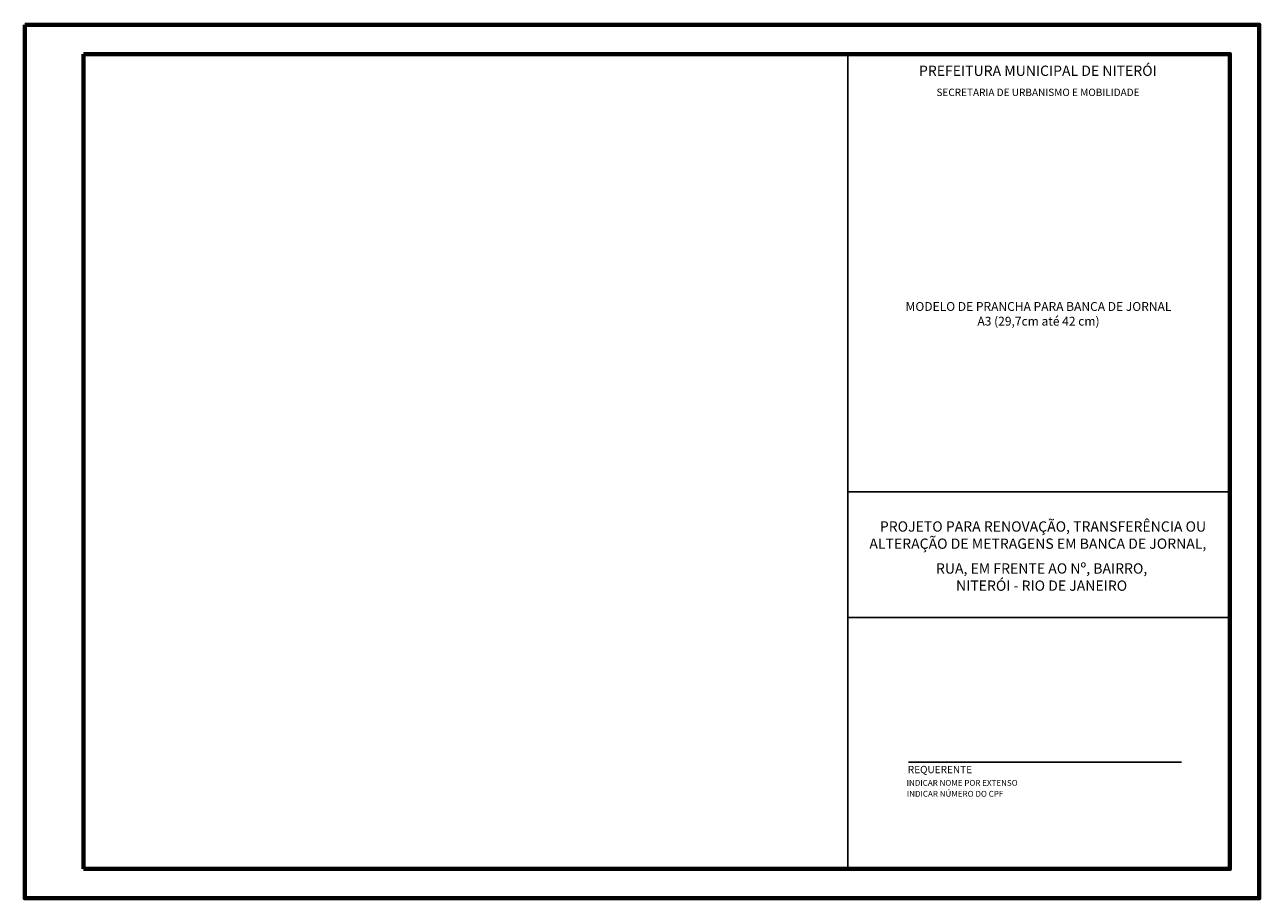
# Paper-space layout 'Layout1' of a CAD drawing. Extents: x -78 to 342, y 75 to 372.
import ezdxf

# ---------------------------------------------------------------- set-up
doc = ezdxf.new("R2010")
doc.units = 0
doc.header["$MEASUREMENT"] = 0
doc.layers.get('0').update_dxf_attribs({"linetype": 'CONTINUOUS'})
doc.styles.get("Standard").update_dxf_attribs({"font": 'arial.ttf'})

psp = doc.layouts.get("Layout1")

# ---------------------------------------------------------------- linework, layer by layer
for p, q in [((201.64, 361.75), (201.64, 84.75)), ((331.64, 302.57), (331.64, 302.57)), ((201.64, 212.88), (331.64, 212.88)), ((331.64, 170.21), (201.64, 170.21)), ((222.33, 121.06), (315.13, 121.06)), ((201.64, 84.75), (331.64, 84.75))]:
    psp.add_line(p, q)
at = {"lineweight": 70}
psp.add_lwpolyline([(-78.36, 371.75), (-78.36, 74.75), (341.64, 74.75), (341.64, 371.75)], close=True, dxfattribs=at)
for points in [[(-58.36, 361.75), (-58.36, 84.75)], [(-58.36, 84.75), (331.64, 84.75), (331.64, 361.75), (-58.36, 361.75)]]:
    psp.add_lwpolyline(points, dxfattribs=at)

# ---------------------------------------------------------------- texts
for s, width, heights, insert, char_height, attachment_point in [('PREFEITURA MUNICIPAL DE NITERÓI ', 129.32, [0], (266.3, 356.09), 3.5, 5), ('SECRETARIA DE URBANISMO E MOBILIDADE', 129.4153, [0], (266.34, 348.75), 2.5, 5), ('MODELO DE PRANCHA PARA BANCA DE JORNAL \\PA3 (29,7cm até 42 cm) ', 129.0069, [13.22], (266.52, 273.45), 3, 5), ('\\pxi1,sm1,t2;PROJETO PARA RENOVAÇÃO, TRANSFERÊNCIA OU ALTERAÇÃO DE METRAGENS EM BANCA DE JORNAL,', 129.3278, [0], (266.3, 198.23), 3.5, 5), ('RUA, EM FRENTE AO Nº, BAIRRO, \\PNITERÓI - RIO DE JANEIRO', 127.5964, [0], (267.58, 183.96), 3.5, 5), ('REQUERENTE', 587.6192, [0], (222.06, 119.77), 2.5, 1), ('INDICAR NOME POR EXTENSO ', 587.6192, [0], (221.67, 114.98), 2, 1), ('INDICAR NÚMERO DO CPF', 587.6192, [0], (221.73, 111.27), 2, 1)]:
    psp.add_mtext_dynamic_manual_height_columns(s, width=width, gutter_width=108.89, heights=heights, dxfattribs=dict(insert=insert, char_height=char_height, attachment_point=attachment_point))

doc.saveas('drawing.dxf')
